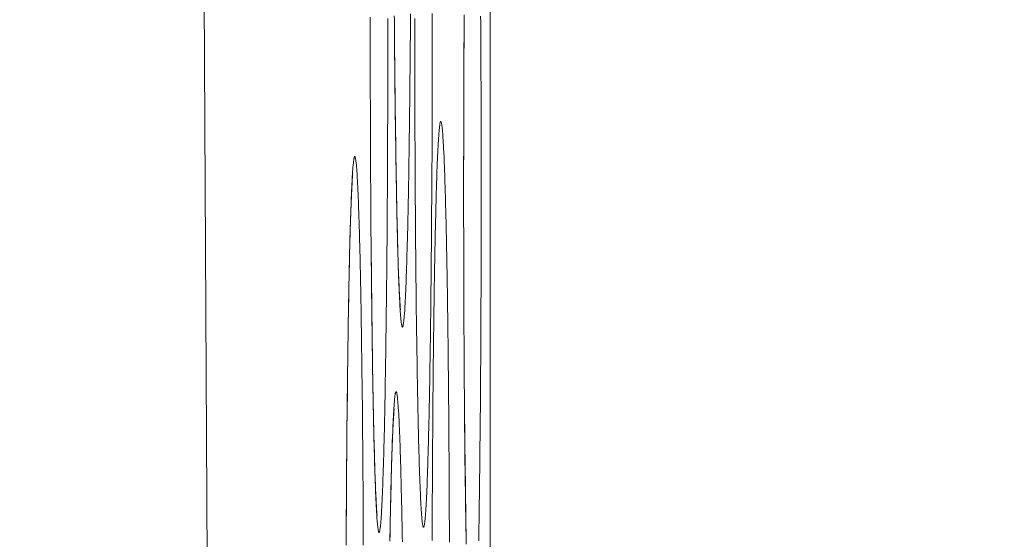
# Model space of a CAD drawing. Units: inches. Extents: x -1 to 102, y -19 to 58.
# Drawn here: x 15 to 16, y 25 to 25 of the extents above; entities that cross this region are included whole.
import ezdxf

# ---------------------------------------------------------------- set-up
doc = ezdxf.new("R2010")
doc.units = ezdxf.units.IN
doc.header["$MEASUREMENT"] = 0
doc.layers.add('50', color=5, linetype='Continuous', lineweight=0, true_color=0x0000ff)
doc.layers.add('OUTLINE', color=7, linetype='Continuous', lineweight=0)
doc.layers.add('TOP_COVER_PHOENI', color=7, linetype='Continuous', lineweight=0)
doc.styles.add('DC_TEXTSTYLE5', font='arial.ttf', dxfattribs={"height": 0.6})
doc.dimstyles.get("Standard").update_dxf_attribs({"dimtxt": 0.18, "dimasz": 0.18, "dimexe": 0.18, "dimexo": 0.0625, "dimgap": 0.09, "dimtad": 0, "dimtih": 1, "dimtoh": 1, "dimdec": 4, "dimzin": 0, "dimdsep": 46, "dimtxsty": 'Standard', "dimcen": 0.09, "dimadec": 0, "dimazin": 0, "dimtfac": 1, "dimtdec": 4, "dimtofl": 0, "dimtmove": 0, "dimatfit": 3, "dimfxl": 0, "dimtolj": 1, "dimtzin": 0, "dimarcsym": 0})

# ---------------------------------------------------------------- blocks, each defined once
blk = doc.blocks.new('SE1')
at = {"layer": 'TOP_COVER_PHOENI', "color": 7, "linetype": 'Continuous', "lineweight": 0, "ltscale": 0.019685}
for p, q in [((55.17181, 79.08381), (55.19332, 75.04096)), ((55.22425, 76.33731), (55.22425, 74.37061))]:
    blk.add_line(p, q, dxfattribs=at)
at = {"layer": 'TOP_COVER_PHOENI', "color": 7, "linetype": 'Continuous', "lineweight": 0, "ltscale": 0.019685, "flags": 128}
for points in [[(55.21497, 75.4942), (55.21496, 75.49351), (55.21496, 75.49282), (55.21495, 75.49213), (55.21495, 75.49145), (55.21494, 75.49077), (55.21494, 75.4901), (55.21493, 75.48943), (55.21492, 75.48876), (55.21492, 75.4881), (55.21491, 75.48745), (55.2149, 75.4868), (55.2149, 75.48615), (55.21489, 75.48551), (55.21488, 75.48488), (55.21488, 75.48425), (55.21487, 75.48362), (55.21486, 75.483), (55.21486, 75.48239), (55.21485, 75.48179), (55.21484, 75.48119), (55.21483, 75.48059), (55.21482, 75.48), (55.21482, 75.47942), (55.21481, 75.47884), (55.2148, 75.47827), (55.21479, 75.4777), (55.21478, 75.47714), (55.21477, 75.47658), (55.21476, 75.47603), (55.21476, 75.47549), (55.21475, 75.47496), (55.21474, 75.47443), (55.21473, 75.47391), (55.21472, 75.47339), (55.21471, 75.47288), (55.2147, 75.47238), (55.21469, 75.47189), (55.21468, 75.4714), (55.21467, 75.47092), (55.21466, 75.47045), (55.21465, 75.46999), (55.21464, 75.46953), (55.21463, 75.46908), (55.21462, 75.46864), (55.21461, 75.46821), (55.2146, 75.46779), (55.21458, 75.46737), (55.21457, 75.46697), (55.21456, 75.46657), (55.21455, 75.46617), (55.21454, 75.46579), (55.21453, 75.46541), (55.21452, 75.46505), (55.21451, 75.46468), (55.21449, 75.46433), (55.21448, 75.46399), (55.21447, 75.46365), (55.21446, 75.46333), (55.21445, 75.46301), (55.21444, 75.4627), (55.21442, 75.4624), (55.21441, 75.46211), (55.2144, 75.46182), (55.21439, 75.46155), (55.21438, 75.46128), (55.21436, 75.46103), (55.21435, 75.46078), (55.21434, 75.46054), (55.21433, 75.46032), (55.21431, 75.4601), (55.2143, 75.45989), (55.21429, 75.45969), (55.21428, 75.4595), (55.21426, 75.45932), (55.21425, 75.45914), (55.21424, 75.45898), (55.21422, 75.45883), (55.21421, 75.45868), (55.2142, 75.45855), (55.21419, 75.45842), (55.21417, 75.4583), (55.21416, 75.4582), (55.21415, 75.4581), (55.21413, 75.45801), (55.21412, 75.45793), (55.21411, 75.45786), (55.2141, 75.4578), (55.21408, 75.45775), (55.21407, 75.45771), (55.21406, 75.45768), (55.21404, 75.45765), (55.21403, 75.45764), (55.21402, 75.45764), (55.214, 75.45764), (55.21399, 75.45766), (55.21398, 75.45769), (55.21396, 75.45772), (55.21395, 75.45777), (55.21394, 75.45782), (55.21393, 75.45789), (55.21391, 75.45796), (55.2139, 75.45804), (55.21389, 75.45814), (55.21387, 75.45824), (55.21386, 75.45835), (55.21385, 75.45847), (55.21384, 75.4586), (55.21382, 75.45875), (55.21381, 75.4589), (55.2138, 75.45905), (55.21378, 75.45922), (55.21377, 75.4594), (55.21376, 75.45959), (55.21375, 75.45978), (55.21373, 75.45999), (55.21372, 75.4602), (55.21371, 75.46043), (55.2137, 75.46066), (55.21368, 75.4609), (55.21367, 75.46115), (55.21366, 75.46141), (55.21365, 75.46168), (55.21363, 75.46195), (55.21362, 75.46224), (55.21361, 75.46253), (55.2136, 75.46283), (55.21359, 75.46315), (55.21357, 75.46347), (55.21356, 75.4638), (55.21355, 75.46414), (55.21354, 75.46448), (55.21353, 75.46484), (55.21352, 75.46521), (55.21351, 75.46558), (55.21349, 75.46596), (55.21348, 75.46635), (55.21347, 75.46675), (55.21346, 75.46715), (55.21345, 75.46757), (55.21344, 75.46799), (55.21343, 75.46842), (55.21342, 75.46886), (55.21341, 75.4693), (55.2134, 75.46975), (55.21339, 75.47021), (55.21338, 75.47068), (55.21337, 75.47115), (55.21336, 75.47163), (55.21335, 75.47212), (55.21334, 75.47261), (55.21333, 75.47312), (55.21332, 75.47362), (55.21331, 75.47414), (55.2133, 75.47466), (55.21329, 75.47519), (55.21328, 75.47573), (55.21327, 75.47628), (55.21326, 75.47683), (55.21325, 75.47739), (55.21325, 75.47795), (55.21324, 75.47852), (55.21323, 75.4791), (55.21322, 75.47968), (55.21321, 75.48027), (55.2132, 75.48087), (55.2132, 75.48147), (55.21319, 75.48208), (55.21318, 75.48269), (55.21317, 75.48331), (55.21317, 75.48393), (55.21316, 75.48456), (55.21315, 75.48519), (55.21315, 75.48582), (55.21314, 75.48647), (55.21313, 75.48711), (55.21313, 75.48776), (55.21312, 75.48842), (55.21311, 75.48907), (55.21311, 75.48974), (55.2131, 75.4904)], [(55.21546, 75.49291), (55.21546, 75.49366)], [(55.2175, 75.49424), (55.2175, 75.49349), (55.2175, 75.49274), (55.2175, 75.49199), (55.2175, 75.49125), (55.2175, 75.4905), (55.2175, 75.48975), (55.2175, 75.489), (55.2175, 75.48825), (55.2175, 75.4875), (55.2175, 75.48676), (55.2175, 75.48601), (55.2175, 75.48527), (55.21749, 75.48452), (55.21749, 75.48378), (55.21749, 75.48304), (55.21749, 75.4823), (55.21749, 75.48157), (55.21748, 75.48083), (55.21748, 75.4801), (55.21748, 75.47937), (55.21747, 75.47864), (55.21747, 75.47792), (55.21747, 75.4772), (55.21746, 75.47648), (55.21746, 75.47577), (55.21746, 75.47505), (55.21745, 75.47434), (55.21745, 75.47364), (55.21744, 75.47293), (55.21744, 75.47223), (55.21743, 75.47153), (55.21743, 75.47083), (55.21742, 75.47014), (55.21742, 75.46945), (55.21741, 75.46877), (55.21741, 75.46809), (55.2174, 75.46741), (55.2174, 75.46674), (55.21739, 75.46607), (55.21739, 75.4654), (55.21738, 75.46474), (55.21737, 75.46408), (55.21737, 75.46343), (55.21736, 75.46279), (55.21735, 75.46215), (55.21735, 75.46151), (55.21734, 75.46088), (55.21733, 75.46026), (55.21732, 75.45964), (55.21732, 75.45903), (55.21731, 75.45842), (55.2173, 75.45782), (55.21729, 75.45723), (55.21729, 75.45664), (55.21728, 75.45605), (55.21727, 75.45548), (55.21726, 75.4549), (55.21725, 75.45434), (55.21724, 75.45377), (55.21723, 75.45322), (55.21723, 75.45267), (55.21722, 75.45213), (55.21721, 75.45159), (55.2172, 75.45106), (55.21719, 75.45054), (55.21718, 75.45003), (55.21717, 75.44952), (55.21716, 75.44902), (55.21715, 75.44852), (55.21714, 75.44804), (55.21713, 75.44756), (55.21712, 75.44709), (55.21711, 75.44662), (55.2171, 75.44617), (55.21709, 75.44572), (55.21708, 75.44528), (55.21707, 75.44485), (55.21706, 75.44443), (55.21705, 75.44401), (55.21704, 75.4436), (55.21702, 75.4432), (55.21701, 75.44281), (55.217, 75.44243), (55.21699, 75.44205), (55.21698, 75.44168), (55.21697, 75.44132), (55.21696, 75.44097), (55.21694, 75.44063), (55.21693, 75.44029), (55.21692, 75.43996), (55.21691, 75.43965), (55.2169, 75.43934), (55.21689, 75.43904), (55.21687, 75.43874), (55.21686, 75.43846), (55.21685, 75.43819), (55.21684, 75.43792), (55.21682, 75.43767), (55.21681, 75.43742), (55.2168, 75.43718), (55.21679, 75.43695), (55.21677, 75.43673), (55.21676, 75.43652), (55.21675, 75.43632), (55.21674, 75.43613), (55.21672, 75.43595), (55.21671, 75.43578), (55.2167, 75.43562), (55.21669, 75.43546), (55.21667, 75.43532), (55.21666, 75.43518), (55.21665, 75.43506), (55.21663, 75.43494), (55.21662, 75.43483), (55.21661, 75.43474), (55.2166, 75.43465), (55.21658, 75.43457), (55.21657, 75.4345), (55.21656, 75.43444), (55.21654, 75.43439), (55.21653, 75.43434), (55.21652, 75.43431), (55.2165, 75.43429), (55.21649, 75.43428), (55.21648, 75.43427), (55.21647, 75.43428), (55.21645, 75.4343), (55.21644, 75.43432), (55.21643, 75.43436), (55.21641, 75.4344), (55.2164, 75.43446), (55.21639, 75.43452), (55.21637, 75.4346), (55.21636, 75.43468), (55.21635, 75.43477), (55.21634, 75.43488), (55.21632, 75.43499), (55.21631, 75.43511), (55.2163, 75.43524), (55.21628, 75.43538), (55.21627, 75.43553), (55.21626, 75.43569), (55.21625, 75.43586), (55.21623, 75.43604), (55.21622, 75.43622), (55.21621, 75.43642), (55.21619, 75.43663), (55.21618, 75.43684), (55.21617, 75.43706), (55.21616, 75.43729), (55.21614, 75.43754), (55.21613, 75.43779), (55.21612, 75.43804), (55.21611, 75.43831), (55.2161, 75.43859), (55.21608, 75.43887), (55.21607, 75.43917), (55.21606, 75.43947), (55.21605, 75.43978), (55.21604, 75.4401), (55.21602, 75.44043), (55.21601, 75.44077), (55.216, 75.44112), (55.21599, 75.44148), (55.21598, 75.44184), (55.21597, 75.44222), (55.21596, 75.4426), (55.21594, 75.44299), (55.21593, 75.44339), (55.21592, 75.44379), (55.21591, 75.44421), (55.2159, 75.44463), (55.21589, 75.44506), (55.21588, 75.44549), (55.21587, 75.44594), (55.21586, 75.44639), (55.21585, 75.44685), (55.21584, 75.44732), (55.21583, 75.44779), (55.21582, 75.44827), (55.21581, 75.44876), (55.2158, 75.44925), (55.21579, 75.44975), (55.21578, 75.45026), (55.21577, 75.45078), (55.21576, 75.4513), (55.21575, 75.45183), (55.21574, 75.45237), (55.21573, 75.45291), (55.21572, 75.45346), (55.21572, 75.45402), (55.21571, 75.45459), (55.2157, 75.45516), (55.21569, 75.45574), (55.21568, 75.45632), (55.21567, 75.45691), (55.21567, 75.45751), (55.21566, 75.45811), (55.21565, 75.45871), (55.21564, 75.45933), (55.21564, 75.45994), (55.21563, 75.46057), (55.21562, 75.46119), (55.21561, 75.46182), (55.21561, 75.46246), (55.2156, 75.4631), (55.21559, 75.46375), (55.21559, 75.4644), (55.21558, 75.46505), (55.21557, 75.46571), (55.21557, 75.46637), (55.21556, 75.46704)], [(55.21027, 75.49231), (55.21027, 75.49306), (55.21027, 75.49382)], [(55.21231, 75.49364), (55.21231, 75.49289), (55.21231, 75.49214), (55.21231, 75.4914), (55.21231, 75.49065), (55.21231, 75.4899), (55.21231, 75.48915), (55.21231, 75.4884), (55.21231, 75.48765), (55.21231, 75.4869), (55.21231, 75.48616), (55.21231, 75.48541), (55.2123, 75.48467), (55.2123, 75.48392), (55.2123, 75.48318), (55.2123, 75.48244), (55.2123, 75.4817), (55.21229, 75.48097), (55.21229, 75.48023), (55.21229, 75.4795), (55.21228, 75.47877), (55.21228, 75.47804), (55.21228, 75.47732), (55.21228, 75.4766), (55.21227, 75.47588), (55.21227, 75.47517), (55.21226, 75.47445), (55.21226, 75.47374), (55.21226, 75.47304), (55.21225, 75.47233), (55.21225, 75.47163), (55.21224, 75.47093), (55.21224, 75.47024), (55.21223, 75.46954), (55.21223, 75.46885), (55.21222, 75.46817), (55.21222, 75.46749), (55.21221, 75.46681), (55.2122, 75.46614), (55.2122, 75.46547), (55.21219, 75.4648), (55.21219, 75.46414), (55.21218, 75.46348), (55.21217, 75.46283), (55.21217, 75.46219), (55.21216, 75.46155), (55.21215, 75.46091), (55.21215, 75.46028), (55.21214, 75.45966), (55.21213, 75.45904), (55.21212, 75.45843), (55.21212, 75.45782), (55.21211, 75.45722), (55.2121, 75.45663), (55.21209, 75.45604), (55.21209, 75.45545), (55.21208, 75.45488), (55.21207, 75.4543), (55.21206, 75.45374), (55.21205, 75.45318), (55.21204, 75.45262), (55.21203, 75.45207), (55.21202, 75.45153), (55.21202, 75.45099), (55.21201, 75.45047), (55.212, 75.44994), (55.21199, 75.44943), (55.21198, 75.44892), (55.21197, 75.44842), (55.21196, 75.44792), (55.21195, 75.44744), (55.21194, 75.44696), (55.21193, 75.44649), (55.21192, 75.44602), (55.21191, 75.44557), (55.2119, 75.44512), (55.21189, 75.44468), (55.21188, 75.44425), (55.21186, 75.44383), (55.21185, 75.44341), (55.21184, 75.443), (55.21183, 75.4426), (55.21182, 75.44221), (55.21181, 75.44183), (55.2118, 75.44145), (55.21179, 75.44108), (55.21178, 75.44072), (55.21176, 75.44037), (55.21175, 75.44003), (55.21174, 75.43969), (55.21173, 75.43937), (55.21172, 75.43905), (55.2117, 75.43874), (55.21169, 75.43844), (55.21168, 75.43814), (55.21167, 75.43786), (55.21166, 75.43759), (55.21164, 75.43732), (55.21163, 75.43707), (55.21162, 75.43682), (55.21161, 75.43658), (55.21159, 75.43635), (55.21158, 75.43613), (55.21157, 75.43593), (55.21156, 75.43573), (55.21154, 75.43553), (55.21153, 75.43535), (55.21152, 75.43518), (55.21151, 75.43502), (55.21149, 75.43486), (55.21148, 75.43472), (55.21147, 75.43458), (55.21146, 75.43446), (55.21144, 75.43434), (55.21143, 75.43423), (55.21142, 75.43414), (55.2114, 75.43405), (55.21139, 75.43397), (55.21138, 75.4339), (55.21136, 75.43384), (55.21135, 75.43379), (55.21134, 75.43375), (55.21133, 75.43371), (55.21131, 75.43369), (55.2113, 75.43368), (55.21129, 75.43367), (55.21127, 75.43368), (55.21126, 75.4337), (55.21125, 75.43372), (55.21123, 75.43376), (55.21122, 75.4338), (55.21121, 75.43386), (55.21119, 75.43392), (55.21118, 75.434), (55.21117, 75.43408), (55.21116, 75.43417), (55.21114, 75.43428), (55.21113, 75.43439), (55.21112, 75.43451), (55.2111, 75.43464), (55.21109, 75.43478), (55.21108, 75.43493), (55.21107, 75.43509), (55.21105, 75.43526), (55.21104, 75.43544), (55.21103, 75.43562), (55.21102, 75.43582), (55.211, 75.43603), (55.21099, 75.43624), (55.21098, 75.43646), (55.21096, 75.4367), (55.21095, 75.43694), (55.21094, 75.43719), (55.21093, 75.43745), (55.21092, 75.43771), (55.2109, 75.43799), (55.21089, 75.43827), (55.21088, 75.43857), (55.21087, 75.43887), (55.21086, 75.43918), (55.21084, 75.43951), (55.21083, 75.43984), (55.21082, 75.44017), (55.21081, 75.44052), (55.2108, 75.44088), (55.21079, 75.44124), (55.21077, 75.44162), (55.21076, 75.442), (55.21075, 75.44239), (55.21074, 75.44279), (55.21073, 75.44319), (55.21072, 75.44361), (55.21071, 75.44403), (55.2107, 75.44446), (55.21069, 75.44489), (55.21068, 75.44534), (55.21067, 75.44579), (55.21066, 75.44625), (55.21065, 75.44672), (55.21064, 75.44719), (55.21063, 75.44767), (55.21062, 75.44816), (55.21061, 75.44865), (55.2106, 75.44915), (55.21059, 75.44966), (55.21058, 75.45018), (55.21057, 75.4507), (55.21056, 75.45123), (55.21055, 75.45177), (55.21054, 75.45231), (55.21053, 75.45287), (55.21052, 75.45342), (55.21051, 75.45399), (55.21051, 75.45456), (55.2105, 75.45514), (55.21049, 75.45572), (55.21048, 75.45631), (55.21047, 75.45691), (55.21047, 75.45751), (55.21046, 75.45811), (55.21045, 75.45873), (55.21044, 75.45934), (55.21044, 75.45997), (55.21043, 75.46059), (55.21042, 75.46123), (55.21041, 75.46186), (55.21041, 75.4625), (55.2104, 75.46315), (55.21039, 75.4638), (55.21039, 75.46445), (55.21038, 75.46511), (55.21038, 75.46577), (55.21037, 75.46644)], [(55.22116, 75.47349), (55.22116, 75.47424), (55.22116, 75.47499), (55.22116, 75.47575), (55.22116, 75.4765), (55.22116, 75.47725), (55.22117, 75.478), (55.22117, 75.47876), (55.22117, 75.47951), (55.22117, 75.48026), (55.22117, 75.48101), (55.22117, 75.48175), (55.22117, 75.4825), (55.22118, 75.48324), (55.22118, 75.48398), (55.22118, 75.48472), (55.22118, 75.48545), (55.22119, 75.48618), (55.22119, 75.48691), (55.22119, 75.48764), (55.2212, 75.48836), (55.2212, 75.48908), (55.2212, 75.48981), (55.22121, 75.49052), (55.22121, 75.49124), (55.22121, 75.49195), (55.22122, 75.49267), (55.22122, 75.49337), (55.22123, 75.49408)], [(55.22314, 75.49391), (55.22315, 75.4932), (55.22315, 75.4925), (55.22316, 75.49179), (55.22316, 75.49107), (55.22317, 75.49036), (55.22317, 75.48964), (55.22317, 75.48892), (55.22318, 75.4882), (55.22318, 75.48747), (55.22318, 75.48674), (55.22319, 75.48601), (55.22319, 75.48527), (55.22319, 75.48453), (55.22319, 75.48379), (55.2232, 75.48304), (55.2232, 75.4823), (55.2232, 75.48155), (55.2232, 75.48081), (55.2232, 75.48006), (55.2232, 75.47931), (55.22321, 75.47856), (55.22321, 75.47781), (55.22321, 75.47706), (55.22321, 75.47631), (55.22321, 75.47556), (55.22321, 75.47481), (55.22321, 75.47407), (55.22321, 75.47332), (55.22321, 75.47257), (55.22321, 75.47182), (55.22321, 75.47107), (55.22321, 75.47033), (55.22321, 75.46958), (55.22321, 75.46883), (55.2232, 75.46808), (55.2232, 75.46733), (55.2232, 75.46659), (55.2232, 75.46584), (55.2232, 75.4651), (55.2232, 75.46436), (55.22319, 75.46362), (55.22319, 75.46288), (55.22319, 75.46214), (55.22319, 75.46141), (55.22318, 75.46067), (55.22318, 75.45995), (55.22318, 75.45922), (55.22317, 75.45849), (55.22317, 75.45777), (55.22317, 75.45706), (55.22316, 75.45634), (55.22316, 75.45563), (55.22316, 75.45492), (55.22315, 75.45421), (55.22315, 75.45351), (55.22314, 75.45281), (55.22314, 75.45211), (55.22313, 75.45141), (55.22313, 75.45072), (55.22312, 75.45003), (55.22312, 75.44934), (55.22311, 75.44866), (55.22311, 75.44798), (55.2231, 75.44731), (55.2231, 75.44664), (55.22309, 75.44598), (55.22308, 75.44532), (55.22308, 75.44466), (55.22307, 75.44401), (55.22306, 75.44336), (55.22306, 75.44272), (55.22305, 75.44209), (55.22304, 75.44146), (55.22304, 75.44084), (55.22303, 75.44022), (55.22302, 75.43961), (55.22301, 75.439), (55.22301, 75.4384), (55.223, 75.4378), (55.22299, 75.43721), (55.22298, 75.43663), (55.22297, 75.43605), (55.22296, 75.43548), (55.22296, 75.43491), (55.22295, 75.43435), (55.22294, 75.4338), (55.22293, 75.43325), (55.22292, 75.43271)], [(55.22146, 75.43241), (55.22145, 75.43294), (55.22144, 75.43349), (55.22143, 75.43404), (55.22142, 75.4346), (55.22141, 75.43516), (55.2214, 75.43574), (55.22139, 75.43631), (55.22139, 75.4369), (55.22138, 75.43749), (55.22137, 75.43808), (55.22136, 75.43868), (55.22135, 75.43929), (55.22135, 75.4399), (55.22134, 75.44052), (55.22133, 75.44114), (55.22132, 75.44177), (55.22132, 75.4424), (55.22131, 75.44304), (55.2213, 75.44368), (55.2213, 75.44433), (55.22129, 75.44497), (55.22128, 75.44563), (55.22128, 75.44629), (55.22127, 75.44695), (55.22127, 75.44762)], [(55.2131, 75.4904), (55.2131, 75.4909), (55.21309, 75.49141), (55.21309, 75.49191), (55.21309, 75.49242), (55.21308, 75.49293), (55.21308, 75.49344), (55.21307, 75.49396)], [(55.21556, 75.46704), (55.21556, 75.46754), (55.21555, 75.46804), (55.21555, 75.46855), (55.21555, 75.46906), (55.21554, 75.46957), (55.21554, 75.47008), (55.21554, 75.47059), (55.21553, 75.47111), (55.21553, 75.47163), (55.21552, 75.47215), (55.21552, 75.47267), (55.21552, 75.4732), (55.21551, 75.47372), (55.21551, 75.47425), (55.21551, 75.47478), (55.21551, 75.47531), (55.2155, 75.47584), (55.2155, 75.47638), (55.2155, 75.47691), (55.21549, 75.47745), (55.21549, 75.47799), (55.21549, 75.47853), (55.21549, 75.47907), (55.21548, 75.47961), (55.21548, 75.48015), (55.21548, 75.4807), (55.21548, 75.48124), (55.21548, 75.48179), (55.21547, 75.48233), (55.21547, 75.48288), (55.21547, 75.48342), (55.21547, 75.48397), (55.21547, 75.48453), (55.21547, 75.48508), (55.21547, 75.48564), (55.21546, 75.48619), (55.21546, 75.48675), (55.21546, 75.48731), (55.21546, 75.48787), (55.21546, 75.48843), (55.21546, 75.48899), (55.21546, 75.48955), (55.21546, 75.49011), (55.21546, 75.49067), (55.21546, 75.49123), (55.21546, 75.49179), (55.21546, 75.49235), (55.21546, 75.49291)], [(55.21037, 75.46644), (55.21037, 75.46694), (55.21036, 75.46744), (55.21036, 75.46795), (55.21035, 75.46846), (55.21035, 75.46897), (55.21035, 75.46948), (55.21034, 75.46999), (55.21034, 75.47051), (55.21034, 75.47103), (55.21033, 75.47155), (55.21033, 75.47207), (55.21033, 75.4726), (55.21032, 75.47312), (55.21032, 75.47365), (55.21032, 75.47418), (55.21031, 75.47471), (55.21031, 75.47524), (55.21031, 75.47578), (55.2103, 75.47631), (55.2103, 75.47685), (55.2103, 75.47739), (55.2103, 75.47793), (55.21029, 75.47847), (55.21029, 75.47901), (55.21029, 75.47955), (55.21029, 75.4801), (55.21029, 75.48064), (55.21028, 75.48119), (55.21028, 75.48173), (55.21028, 75.48228), (55.21028, 75.48282), (55.21028, 75.48337), (55.21028, 75.48393), (55.21027, 75.48448), (55.21027, 75.48504), (55.21027, 75.48559), (55.21027, 75.48615), (55.21027, 75.48671), (55.21027, 75.48727), (55.21027, 75.48783), (55.21027, 75.48839), (55.21027, 75.48895), (55.21027, 75.48951), (55.21027, 75.49007), (55.21027, 75.49063), (55.21027, 75.49119), (55.21027, 75.49175), (55.21027, 75.49231)], [(55.22117, 75.47717), (55.22117, 75.47762), (55.22117, 75.47806), (55.22117, 75.4785), (55.22117, 75.47894), (55.22117, 75.47938), (55.22117, 75.47983), (55.22117, 75.48027), (55.22117, 75.48072), (55.22117, 75.48117), (55.22117, 75.48162), (55.22117, 75.48207), (55.22117, 75.48252), (55.22117, 75.48297), (55.22117, 75.48342), (55.22117, 75.48388), (55.22118, 75.48433), (55.22118, 75.48478), (55.22118, 75.48524), (55.22118, 75.48569), (55.22118, 75.48614), (55.22118, 75.4866), (55.22119, 75.48705), (55.22119, 75.48751), (55.22119, 75.48796), (55.22119, 75.48841), (55.22119, 75.48887), (55.2212, 75.48932), (55.2212, 75.48977), (55.2212, 75.49022), (55.2212, 75.49067), (55.22121, 75.49112), (55.22121, 75.49157)], [(55.21379, 75.45964), (55.21379, 75.45967), (55.21378, 75.45973), (55.21377, 75.45983), (55.21376, 75.45997), (55.21375, 75.46013), (55.21374, 75.46032), (55.21372, 75.46053), (55.21371, 75.46076), (55.2137, 75.46101), (55.21368, 75.46128), (55.21367, 75.46158), (55.21365, 75.46189), (55.21364, 75.46222), (55.21362, 75.46257), (55.21361, 75.46294), (55.21359, 75.46333), (55.21357, 75.46374), (55.21356, 75.46416), (55.21354, 75.4646), (55.21353, 75.46506), (55.21351, 75.46554), (55.2135, 75.46603), (55.21348, 75.46653), (55.21347, 75.46705), (55.21345, 75.46759), (55.21344, 75.46814), (55.21343, 75.46871), (55.21341, 75.46929), (55.2134, 75.46988), (55.21338, 75.47049), (55.21337, 75.4711), (55.21336, 75.47174), (55.21334, 75.47238), (55.21333, 75.47304), (55.21332, 75.47371), (55.21331, 75.47439), (55.2133, 75.47508), (55.21328, 75.47578), (55.21327, 75.47649), (55.21326, 75.47722), (55.21325, 75.47796), (55.21324, 75.47871), (55.21323, 75.47947), (55.21322, 75.48024), (55.21321, 75.48103), (55.2132, 75.48183), (55.21319, 75.48264), (55.21318, 75.48346), (55.21317, 75.4843), (55.21316, 75.48515), (55.21315, 75.48601), (55.21314, 75.48689), (55.21313, 75.48778), (55.21312, 75.48869), (55.21311, 75.48961), (55.2131, 75.49054)], [(55.21748, 75.43274), (55.21749, 75.43348), (55.21749, 75.43422), (55.21749, 75.43495), (55.21749, 75.43568), (55.2175, 75.43641), (55.2175, 75.43714), (55.2175, 75.43786), (55.21751, 75.43858), (55.21751, 75.43931), (55.21751, 75.44002), (55.21752, 75.44074), (55.21752, 75.44145), (55.21753, 75.44216), (55.21753, 75.44287), (55.21754, 75.44358), (55.21754, 75.44428), (55.21755, 75.44498), (55.21755, 75.44567), (55.21756, 75.44636), (55.21756, 75.44705), (55.21757, 75.44773), (55.21757, 75.4484), (55.21758, 75.44908), (55.21758, 75.44975), (55.21759, 75.45041), (55.2176, 75.45107), (55.2176, 75.45172), (55.21761, 75.45237), (55.21761, 75.45301), (55.21762, 75.45365), (55.21763, 75.45428), (55.21764, 75.45491), (55.21764, 75.45554), (55.21765, 75.45616), (55.21766, 75.45677), (55.21767, 75.45738), (55.21767, 75.45799), (55.21768, 75.45859), (55.21769, 75.45918), (55.2177, 75.45977), (55.21771, 75.46035), (55.21771, 75.46092), (55.21772, 75.46149), (55.21773, 75.46206), (55.21774, 75.46261), (55.21775, 75.46316), (55.21776, 75.46371), (55.21777, 75.46424), (55.21778, 75.46477), (55.21779, 75.46529), (55.21779, 75.46581), (55.2178, 75.46632), (55.21781, 75.46682), (55.21782, 75.46731), (55.21783, 75.46779), (55.21784, 75.46827), (55.21785, 75.46874), (55.21786, 75.4692), (55.21787, 75.46966), (55.21789, 75.47011), (55.2179, 75.47055), (55.21791, 75.47098), (55.21792, 75.47141), (55.21793, 75.47183), (55.21794, 75.47224), (55.21795, 75.47264), (55.21796, 75.47304), (55.21797, 75.47342), (55.21798, 75.4738), (55.218, 75.47417), (55.21801, 75.47454), (55.21802, 75.47489), (55.21803, 75.47524), (55.21804, 75.47557), (55.21805, 75.4759), (55.21806, 75.47622), (55.21808, 75.47653), (55.21809, 75.47683), (55.2181, 75.47712), (55.21811, 75.4774), (55.21812, 75.47768), (55.21814, 75.47794), (55.21815, 75.4782), (55.21816, 75.47844), (55.21817, 75.47868), (55.21819, 75.47891), (55.2182, 75.47913), (55.21821, 75.47934), (55.21822, 75.47954), (55.21824, 75.47973), (55.21825, 75.47992), (55.21826, 75.48009), (55.21828, 75.48026), (55.21829, 75.48041), (55.2183, 75.48056), (55.21831, 75.4807), (55.21833, 75.48082), (55.21834, 75.48094), (55.21835, 75.48105), (55.21837, 75.48115), (55.21838, 75.48124), (55.21839, 75.48132), (55.2184, 75.48139), (55.21842, 75.48146), (55.21843, 75.48151), (55.21844, 75.48155), (55.21846, 75.48158), (55.21847, 75.4816), (55.21848, 75.48162), (55.2185, 75.48162), (55.21851, 75.48161), (55.21852, 75.4816), (55.21853, 75.48157), (55.21855, 75.48154), (55.21856, 75.48149), (55.21857, 75.48144), (55.21859, 75.48137), (55.2186, 75.4813), (55.21861, 75.48122), (55.21863, 75.48113), (55.21864, 75.48102), (55.21865, 75.48091), (55.21866, 75.48079), (55.21868, 75.48066), (55.21869, 75.48052), (55.2187, 75.48038), (55.21872, 75.48022), (55.21873, 75.48005), (55.21874, 75.47988), (55.21875, 75.47969), (55.21877, 75.4795), (55.21878, 75.47929), (55.21879, 75.47908), (55.2188, 75.47886), (55.21882, 75.47863), (55.21883, 75.47839), (55.21884, 75.47814), (55.21885, 75.47788), (55.21887, 75.47761), (55.21888, 75.47733), (55.21889, 75.47705), (55.2189, 75.47675), (55.21891, 75.47645), (55.21893, 75.47614), (55.21894, 75.47582), (55.21895, 75.47549), (55.21896, 75.47515), (55.21897, 75.4748), (55.21898, 75.47444), (55.219, 75.47408), (55.21901, 75.47371), (55.21902, 75.47333), (55.21903, 75.47294), (55.21904, 75.47255), (55.21905, 75.47214), (55.21906, 75.47173), (55.21907, 75.47131), (55.21908, 75.47089), (55.21909, 75.47045), (55.21911, 75.47001), (55.21912, 75.46956), (55.21913, 75.4691), (55.21914, 75.46864), (55.21915, 75.46816), (55.21916, 75.46768), (55.21917, 75.46719), (55.21918, 75.4667), (55.21919, 75.46619), (55.2192, 75.46568), (55.2192, 75.46517), (55.21921, 75.46464), (55.21922, 75.46411), (55.21923, 75.46357), (55.21924, 75.46303), (55.21925, 75.46247), (55.21926, 75.46192), (55.21927, 75.46135), (55.21928, 75.46078), (55.21928, 75.46021), (55.21929, 75.45963), (55.2193, 75.45904), (55.21931, 75.45845), (55.21932, 75.45785), (55.21932, 75.45724), (55.21933, 75.45664), (55.21934, 75.45602), (55.21935, 75.4554), (55.21935, 75.45478), (55.21936, 75.45415), (55.21937, 75.45351), (55.21937, 75.45287), (55.21938, 75.45222), (55.21939, 75.45157), (55.21939, 75.45091), (55.2194, 75.45025), (55.21941, 75.44959), (55.21941, 75.44892), (55.21942, 75.44824), (55.21942, 75.44756), (55.21943, 75.44688), (55.21943, 75.44619), (55.21944, 75.4455), (55.21944, 75.4448), (55.21945, 75.44411), (55.21945, 75.44341), (55.21946, 75.4427), (55.21946, 75.44199), (55.21947, 75.44129), (55.21947, 75.44057), (55.21947, 75.43986), (55.21948, 75.43914), (55.21948, 75.43842), (55.21948, 75.4377), (55.21949, 75.43697), (55.21949, 75.43624), (55.21949, 75.4355), (55.2195, 75.43477), (55.2195, 75.43403), (55.2195, 75.43329), (55.2195, 75.43254)], [(55.20746, 75.43234), (55.20746, 75.43307), (55.20747, 75.43379), (55.20747, 75.43452), (55.20747, 75.43524), (55.20748, 75.43596), (55.20748, 75.43667), (55.20748, 75.43739), (55.20749, 75.4381), (55.20749, 75.43881), (55.2075, 75.43951), (55.2075, 75.44021), (55.20751, 75.44091), (55.20751, 75.4416), (55.20752, 75.44229), (55.20752, 75.44298), (55.20753, 75.44366), (55.20753, 75.44434), (55.20754, 75.44501), (55.20755, 75.44568), (55.20755, 75.44634), (55.20756, 75.447), (55.20756, 75.44765), (55.20757, 75.4483), (55.20758, 75.44894), (55.20758, 75.44958), (55.20759, 75.45022), (55.2076, 75.45085), (55.2076, 75.45147), (55.20761, 75.45209), (55.20762, 75.45271), (55.20763, 75.45332), (55.20763, 75.45392), (55.20764, 75.45452), (55.20765, 75.45511), (55.20766, 75.4557), (55.20767, 75.45628), (55.20768, 75.45686), (55.20768, 75.45743), (55.20769, 75.45799), (55.2077, 75.45855), (55.20771, 75.4591), (55.20772, 75.45964), (55.20773, 75.46018), (55.20774, 75.46071), (55.20775, 75.46123), (55.20776, 75.46174), (55.20777, 75.46225), (55.20778, 75.46275), (55.20779, 75.46324), (55.2078, 75.46372), (55.20781, 75.4642), (55.20782, 75.46467), (55.20783, 75.46514), (55.20784, 75.46559), (55.20785, 75.46604), (55.20786, 75.46648), (55.20787, 75.46692), (55.20788, 75.46734), (55.20789, 75.46776), (55.2079, 75.46817), (55.20791, 75.46858), (55.20792, 75.46897), (55.20793, 75.46936), (55.20795, 75.46974), (55.20796, 75.47011), (55.20797, 75.47047), (55.20798, 75.47082), (55.20799, 75.47117), (55.208, 75.47151), (55.20802, 75.47183), (55.20803, 75.47215), (55.20804, 75.47246), (55.20805, 75.47276), (55.20806, 75.47305), (55.20807, 75.47334), (55.20809, 75.47361), (55.2081, 75.47387), (55.20811, 75.47413), (55.20812, 75.47438), (55.20814, 75.47461), (55.20815, 75.47484), (55.20816, 75.47506), (55.20817, 75.47527), (55.20819, 75.47548), (55.2082, 75.47567), (55.20821, 75.47585), (55.20822, 75.47603), (55.20824, 75.47619), (55.20825, 75.47635), (55.20826, 75.47649), (55.20828, 75.47663), (55.20829, 75.47676), (55.2083, 75.47688), (55.20831, 75.47699), (55.20833, 75.47709), (55.20834, 75.47718), (55.20835, 75.47726), (55.20837, 75.47733), (55.20838, 75.47739), (55.20839, 75.47744), (55.20841, 75.47748), (55.20842, 75.47752), (55.20843, 75.47754), (55.20844, 75.47755), (55.20846, 75.47755), (55.20847, 75.47755), (55.20848, 75.47753), (55.2085, 75.47751), (55.20851, 75.47747), (55.20852, 75.47743), (55.20854, 75.47737), (55.20855, 75.47731), (55.20856, 75.47723), (55.20857, 75.47715), (55.20859, 75.47706), (55.2086, 75.47696), (55.20861, 75.47685), (55.20863, 75.47673), (55.20864, 75.4766), (55.20865, 75.47646), (55.20867, 75.47631), (55.20868, 75.47615), (55.20869, 75.47598), (55.2087, 75.47581), (55.20872, 75.47562), (55.20873, 75.47543), (55.20874, 75.47523), (55.20875, 75.47501), (55.20877, 75.47479), (55.20878, 75.47456), (55.20879, 75.47432), (55.2088, 75.47407), (55.20882, 75.47381), (55.20883, 75.47355), (55.20884, 75.47327), (55.20885, 75.47298), (55.20886, 75.47269), (55.20888, 75.47238), (55.20889, 75.47207), (55.2089, 75.47175), (55.20891, 75.47142), (55.20892, 75.47108), (55.20893, 75.47073), (55.20895, 75.47038), (55.20896, 75.47001), (55.20897, 75.46964), (55.20898, 75.46926), (55.20899, 75.46887), (55.209, 75.46848), (55.20901, 75.46808), (55.20902, 75.46766), (55.20904, 75.46724), (55.20905, 75.46682), (55.20906, 75.46638), (55.20907, 75.46594), (55.20908, 75.46549), (55.20909, 75.46504), (55.2091, 75.46457), (55.20911, 75.4641), (55.20912, 75.46362), (55.20913, 75.46313), (55.20914, 75.46263), (55.20915, 75.46213), (55.20916, 75.46162), (55.20917, 75.4611), (55.20918, 75.46057), (55.20919, 75.46004), (55.20919, 75.4595), (55.2092, 75.45896), (55.20921, 75.45841), (55.20922, 75.45785), (55.20923, 75.45729), (55.20924, 75.45672), (55.20925, 75.45614), (55.20925, 75.45556), (55.20926, 75.45497), (55.20927, 75.45438), (55.20928, 75.45378), (55.20929, 75.45318), (55.20929, 75.45257), (55.2093, 75.45196), (55.20931, 75.45134), (55.20932, 75.45071), (55.20932, 75.45008), (55.20933, 75.44945), (55.20934, 75.4488), (55.20934, 75.44816), (55.20935, 75.44751), (55.20936, 75.44685), (55.20936, 75.44619), (55.20937, 75.44552), (55.20937, 75.44485), (55.20938, 75.44417), (55.20939, 75.44349), (55.20939, 75.44281), (55.2094, 75.44212), (55.2094, 75.44143), (55.20941, 75.44074), (55.20941, 75.44004), (55.20942, 75.43934), (55.20942, 75.43864), (55.20942, 75.43793), (55.20943, 75.43722), (55.20943, 75.43651), (55.20944, 75.43579), (55.20944, 75.43508), (55.20944, 75.43436), (55.20945, 75.43363), (55.20945, 75.4329), (55.20945, 75.43217)], [(55.20746, 75.43218), (55.20746, 75.43339), (55.20747, 75.4346), (55.20747, 75.43581), (55.20748, 75.43701), (55.20749, 75.4382), (55.2075, 75.43939), (55.20751, 75.44056), (55.20751, 75.44173), (55.20752, 75.44288), (55.20753, 75.44402), (55.20754, 75.44515), (55.20755, 75.44626), (55.20756, 75.44735), (55.20758, 75.44843), (55.20759, 75.44949), (55.2076, 75.45054), (55.20761, 75.45157), (55.20762, 75.45258), (55.20763, 75.45358), (55.20765, 75.45456), (55.20766, 75.45553), (55.20767, 75.45648), (55.20769, 75.4574), (55.2077, 75.45832), (55.20772, 75.45921), (55.20773, 75.46009), (55.20775, 75.46095), (55.20776, 75.46178), (55.20778, 75.46261), (55.20779, 75.46341), (55.20781, 75.46419), (55.20783, 75.46495), (55.20784, 75.46569), (55.20786, 75.46641), (55.20788, 75.46711), (55.2079, 75.46778), (55.20791, 75.46843), (55.20793, 75.46906), (55.20795, 75.46967), (55.20797, 75.47025), (55.20799, 75.47081), (55.20801, 75.47134), (55.20802, 75.47184), (55.20804, 75.47232), (55.20806, 75.47277), (55.20808, 75.4732), (55.2081, 75.47359), (55.20812, 75.47396), (55.20814, 75.47429), (55.20816, 75.47459), (55.20817, 75.47485), (55.20819, 75.47508), (55.2082, 75.47526), (55.20821, 75.47541), (55.20822, 75.47551), (55.20823, 75.47554)], [(55.22127, 75.44762), (55.22126, 75.44812), (55.22126, 75.44862), (55.22125, 75.44913), (55.22125, 75.44963), (55.22125, 75.45014), (55.22124, 75.45065), (55.22124, 75.45117), (55.22124, 75.45169), (55.22123, 75.4522), (55.22123, 75.45272), (55.22123, 75.45325), (55.22122, 75.45377), (55.22122, 75.4543), (55.22122, 75.45483), (55.22121, 75.45536), (55.22121, 75.45589), (55.22121, 75.45642), (55.2212, 75.45695), (55.2212, 75.45749), (55.2212, 75.45803), (55.2212, 75.45857), (55.22119, 75.4591), (55.22119, 75.45965), (55.22119, 75.46019), (55.22119, 75.46073), (55.22118, 75.46127), (55.22118, 75.46182), (55.22118, 75.46236), (55.22118, 75.46291), (55.22118, 75.46345), (55.22118, 75.464), (55.22117, 75.46455), (55.22117, 75.4651), (55.22117, 75.46566), (55.22117, 75.46621), (55.22117, 75.46677), (55.22117, 75.46733), (55.22117, 75.46789), (55.22117, 75.46844), (55.22117, 75.469), (55.22116, 75.46956), (55.22116, 75.47012), (55.22116, 75.47068), (55.22116, 75.47124), (55.22116, 75.4718), (55.22116, 75.47236), (55.22116, 75.47293), (55.22116, 75.47349)], [(55.21106, 75.43568), (55.21106, 75.43571), (55.21105, 75.43577), (55.21104, 75.43587), (55.21103, 75.436), (55.21102, 75.43617), (55.21101, 75.43635), (55.21099, 75.43656), (55.21098, 75.43679), (55.21096, 75.43705), (55.21095, 75.43732), (55.21094, 75.43761), (55.21092, 75.43793), (55.21091, 75.43826), (55.21089, 75.43861), (55.21087, 75.43898), (55.21086, 75.43937), (55.21084, 75.43978), (55.21083, 75.4402), (55.21081, 75.44064), (55.2108, 75.4411), (55.21078, 75.44157), (55.21077, 75.44206), (55.21075, 75.44257), (55.21074, 75.44309), (55.21072, 75.44363), (55.21071, 75.44418), (55.21069, 75.44474), (55.21068, 75.44532), (55.21067, 75.44592), (55.21065, 75.44652), (55.21064, 75.44714), (55.21063, 75.44777), (55.21061, 75.44842), (55.2106, 75.44908), (55.21059, 75.44974), (55.21058, 75.45042), (55.21057, 75.45111), (55.21055, 75.45182), (55.21054, 75.45253), (55.21053, 75.45326), (55.21052, 75.45399), (55.21051, 75.45474), (55.2105, 75.4555), (55.21049, 75.45628), (55.21048, 75.45706), (55.21047, 75.45786), (55.21046, 75.45868), (55.21045, 75.4595), (55.21044, 75.46034), (55.21043, 75.46119), (55.21042, 75.46205), (55.21041, 75.46293), (55.2104, 75.46382), (55.21039, 75.46473), (55.21038, 75.46564), (55.21037, 75.46658)], [(55.21255, 75.43273), (55.21256, 75.43326), (55.21257, 75.43378), (55.21258, 75.43429), (55.21259, 75.4348), (55.2126, 75.4353), (55.21261, 75.43579), (55.21262, 75.43628), (55.21263, 75.43675), (55.21264, 75.43722), (55.21265, 75.43769), (55.21266, 75.43814), (55.21267, 75.43859), (55.21268, 75.43903), (55.21269, 75.43947), (55.2127, 75.43989), (55.21272, 75.44031), (55.21273, 75.44072), (55.21274, 75.44113), (55.21275, 75.44152), (55.21276, 75.44191), (55.21277, 75.44229), (55.21278, 75.44266), (55.21279, 75.44302), (55.21281, 75.44337), (55.21282, 75.44372), (55.21283, 75.44406), (55.21284, 75.44438), (55.21285, 75.4447), (55.21286, 75.44501), (55.21288, 75.44531), (55.21289, 75.44561), (55.2129, 75.44589), (55.21291, 75.44616), (55.21292, 75.44643), (55.21294, 75.44668), (55.21295, 75.44693), (55.21296, 75.44716), (55.21297, 75.44739), (55.21299, 75.44761), (55.213, 75.44782), (55.21301, 75.44803), (55.21302, 75.44822), (55.21304, 75.4484), (55.21305, 75.44858), (55.21306, 75.44874), (55.21308, 75.4489), (55.21309, 75.44904), (55.2131, 75.44918), (55.21311, 75.44931), (55.21313, 75.44943), (55.21314, 75.44954), (55.21315, 75.44964), (55.21317, 75.44973), (55.21318, 75.44981), (55.21319, 75.44988), (55.2132, 75.44994), (55.21322, 75.44999), (55.21323, 75.45003), (55.21324, 75.45007), (55.21326, 75.45009), (55.21327, 75.4501), (55.21328, 75.4501), (55.2133, 75.4501), (55.21331, 75.45008), (55.21332, 75.45006), (55.21333, 75.45002), (55.21335, 75.44998), (55.21336, 75.44992), (55.21337, 75.44986), (55.21339, 75.44978), (55.2134, 75.4497), (55.21341, 75.44961), (55.21343, 75.44951), (55.21344, 75.4494), (55.21345, 75.44928), (55.21346, 75.44915), (55.21348, 75.44901), (55.21349, 75.44886), (55.2135, 75.4487), (55.21352, 75.44854), (55.21353, 75.44836), (55.21354, 75.44817), (55.21355, 75.44798), (55.21357, 75.44778), (55.21358, 75.44757), (55.21359, 75.44734), (55.2136, 75.44711), (55.21362, 75.44687), (55.21363, 75.44662), (55.21364, 75.44636), (55.21365, 75.4461), (55.21367, 75.44582), (55.21368, 75.44553), (55.21369, 75.44524), (55.2137, 75.44493), (55.21371, 75.44462), (55.21373, 75.4443), (55.21374, 75.44397), (55.21375, 75.44363), (55.21376, 75.44328), (55.21377, 75.44293), (55.21378, 75.44256), (55.21379, 75.44219), (55.21381, 75.44181), (55.21382, 75.44143), (55.21383, 75.44103), (55.21384, 75.44063), (55.21385, 75.44021), (55.21386, 75.4398), (55.21387, 75.43937), (55.21388, 75.43894), (55.21389, 75.43849), (55.2139, 75.43804), (55.21391, 75.43759), (55.21392, 75.43712), (55.21393, 75.43665), (55.21394, 75.43617), (55.21395, 75.43568), (55.21396, 75.43518), (55.21397, 75.43468), (55.21398, 75.43417), (55.21399, 75.43365), (55.214, 75.43312), (55.21401, 75.43259)], [(55.21256, 75.43264), (55.21257, 75.4335), (55.21259, 75.43434), (55.2126, 75.43516), (55.21262, 75.43596), (55.21263, 75.43674), (55.21265, 75.4375), (55.21267, 75.43824), (55.21269, 75.43896), (55.2127, 75.43966), (55.21272, 75.44033), (55.21274, 75.44099), (55.21276, 75.44161), (55.21278, 75.44222), (55.21279, 75.4428), (55.21281, 75.44336), (55.21283, 75.44389), (55.21285, 75.44439), (55.21287, 75.44487), (55.21289, 75.44532), (55.21291, 75.44575), (55.21293, 75.44614), (55.21295, 75.44651), (55.21296, 75.44684), (55.21298, 75.44714), (55.213, 75.4474), (55.21301, 75.44763), (55.21303, 75.44782), (55.21304, 75.44796), (55.21305, 75.44806), (55.21305, 75.44809)], [(55.22146, 75.43229), (55.22145, 75.43299), (55.22144, 75.43371), (55.22143, 75.43443), (55.22142, 75.43517), (55.22141, 75.43592), (55.2214, 75.43668), (55.22139, 75.43745), (55.22138, 75.43824), (55.22137, 75.43904), (55.22136, 75.43985), (55.22135, 75.44068), (55.22134, 75.44151), (55.22133, 75.44236), (55.22132, 75.44323), (55.22131, 75.44411), (55.2213, 75.445), (55.22129, 75.4459), (55.22128, 75.44682), (55.22127, 75.44775)]]:
    blk.add_lwpolyline(points, dxfattribs=at)
blk = doc.blocks.new('*D45')
at = {"layer": '50', "color": 0, "lineweight": -2, "ltscale": 0.314968}
for p, q in [((9.18449, 36.17076), (17.06935, 36.17076)), ((16.96935, 35.57076), (16.96935, 29.14057)), ((16.96935, 20.05998), (16.96935, 26.49017)), ((10.52007, 19.45998), (17.06935, 19.45998))]:
    blk.add_line(p, q, dxfattribs=at)
at = {"layer": '50', "color": 0}
for points in [[(17.06935, 35.57076), (16.86935, 35.57076), (16.96935, 36.17076)], [(16.86935, 20.05998), (17.06935, 20.05998), (16.96935, 19.45998)]]:
    blk.add_solid(points, dxfattribs=at)
at = {"layer": 'Defpoints', "color": 0}
for p in [(8.18449, 36.17076), (16.96935, 36.17076), (9.52007, 19.45998)]:
    blk.add_point(p, dxfattribs=at)
at = {"layer": '50', "color": 0, "lineweight": 0, "insert": (16.96935, 27.81537), "char_height": 0.6, "attachment_point": 5, "rotation": 90, "style": 'DC_TEXTSTYLE5'}
blk.add_mtext('\\A1;16.71', dxfattribs=at)

msp = doc.modelspace()

# ---------------------------------------------------------------- block references
at = {"layer": 'OUTLINE', "lineweight": 0}
msp.add_blockref('SE1', (-39.75957, -50.00927), dxfattribs=at).dxf.unprotected_set("ltscale", 0)

# ---------------------------------------------------------------- dimensions: what is measured, and where the dimension line sits
at = {"layer": '50', "lineweight": 0, "ltscale": 0.314968}
dim = msp.add_linear_dim(base=(16.96935, 36.17076), p1=(9.52007, 19.45998), p2=(8.18449, 36.17076), angle=90, dimstyle='Standard', override={"dimtxt": 0.6, "dimasz": 0.6, "dimexe": 0.1, "dimexo": 1, "dimgap": 0.4, "dimtad": 0, "dimjust": 0, "dimtih": 0, "dimtoh": 0, "dimdec": 2, "dimzin": 0, "dimlunit": 2, "dimtxsty": 'DC_TEXTSTYLE5', "dimsah": 0, "dimtol": 0, "dimtfac": 1, "dimtdec": 3, "dimtix": 1, "dimtofl": 1, "dimtmove": 0, "dimfxlon": 0}, dxfattribs=at)
dim.commit()
dim.dimension.update_dxf_attribs({"geometry": '*D45', "text_midpoint": (16.96935, 27.81537)})

doc.saveas('drawing.dxf')
